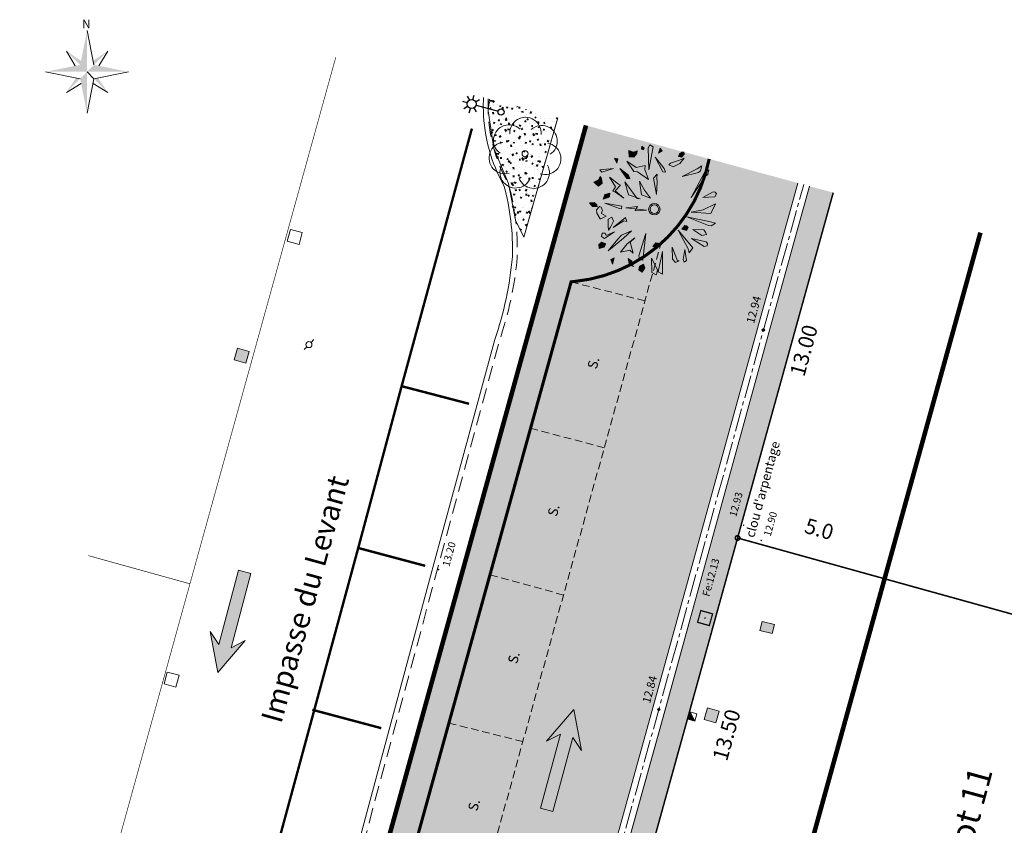
# Model space of a CAD drawing. Units: metres. Extents: x 1391402 to 1391617, y 5236776 to 5237063.
# Drawn here: x 1391568 to 1391601, y 5236818 to 5236844 of the extents above; entities that cross this region are included whole.
import ezdxf
from ezdxf.enums import TextEntityAlignment as Align

# ---------------------------------------------------------------- set-up
doc = ezdxf.new("R2010")
doc.units = ezdxf.units.M
doc.header["$LTSCALE"] = 2
doc.header["$PDMODE"] = 32
doc.header["$PDSIZE"] = 0.02
for name, pattern in [('AXES2', [1.125, 0.75, -0.125, 0.125, -0.125]), ('CACHE', [0.375, 0.25, -0.125]), ('CACHE2', [0.1875, 0.125, -0.0625]), ('FANTOME2', [1.25, 0.625, -0.125, 0.125, -0.125, 0.125, -0.125]), ('INTERROMPU2', [0.375, 0.25, -0.125]), ('INTERROMPUx2', [1.5, 1, -0.5])]:
    doc.linetypes.add(name, pattern=pattern)
doc.layers.get('0').update_dxf_attribs({"lineweight": 9})
for name, color, linetype, lineweight in [('_BORD-ROUTE-PEIN', 7, 'INTERROMPUx2', 9), ('_BORDURE-A', 7, 'Continuous', 9), ('_LIM-REVETEMENT', 7, 'INTERROMPU2', 9), ('_R-AEP', 4, 'Continuous', 9), ('_R-ECLAIRAGE', 6, 'Continuous', 9), ('_R-EDF', 1, 'Continuous', 9), ('_R-EU', 1, 'Continuous', 9), ('_R-FT', 3, 'Continuous', 9), ('_TXT-ROUTE', 7, 'Continuous', 9), ('_VEGET-CONTOUR', 94, 'ZIGZAG', 9), ('_VEGET-FEUILLU', 94, 'Continuous', 9), ('_VEGET-HACH', 94, 'Continuous', 9), ('CADASTRE', 36, 'FANTOME2', 9), ('CARTOUCHE', 7, 'Continuous', 9), ('Compo-arbre', 3, 'Continuous', 9), ('Compo-bordure-CR3', 7, 'Continuous', 9), ('Compo-bordure-limite', 7, 'CACHE2', 9), ('Compo-circulation', 7, 'Continuous', 9), ('Compo-hachure-dalle', 3, 'Continuous', 30), ('Compo-hachure-enrobés', 254, 'Continuous', 35), ('Compo-lots', 168, 'Continuous', 9), ('Compo-lots-cotation', 168, 'Continuous', 9), ('Compo-lots-numéros', 168, 'Continuous', 9), ('Compo-parking-place', 7, 'CACHE2', 9), ('Compo-peinture', 7, 'CACHE2', 9), ('Compo-réglementaire-bande implantation', 1, 'CACHE2', 9), ('Compo-végétation-hachures-Haie-noue', 7, 'Continuous', 25), ('DAO - TOPO - BORDURE', 7, 'Continuous', 0), ('Division Borne implantée', 1, 'Continuous', 9), ('Division TXT', 1, 'Continuous', 9), ('Parcel-périmètre', 5, 'Continuous', 9), ('TopoAlt', 7, 'Continuous', 20), ('Topojis', 7, 'Continuous', 9)]:
    doc.layers.add(name, color=color, linetype=linetype, lineweight=lineweight)
doc.layers.add('Compo-arbre-ombre', color=7, linetype='Continuous', lineweight=9, transparency=0.8)
doc.layers.add('DWG_LEVE_250124 - ELEVATIONS', color=7, linetype='Continuous')
doc.layers.add('DWG_LEVE_250124 - SURVEY-DATA', color=7, linetype='Continuous')
doc.styles.add('arial', font='arial.ttf')
doc.styles.add('Arial 1.0', font='arial.ttf', dxfattribs={"width": 0.99, "height": 0.2})
doc.styles.add('Comic', font='comic.ttf', dxfattribs={"height": 0.4})
doc.styles.add('ROMANS', font='ROMANS.SHX', dxfattribs={"height": 0.4})
doc.styles.get("Standard").update_dxf_attribs({"font": 'romans.shx'})
doc.linetypes.add('ZIGZAG', pattern='A,0.0001,-0.2,[131,ltypeshp.shx,S=0.2,R=0,X=-0.2,Y=0],-0.4,[131,ltypeshp.shx,S=0.2,R=180,X=0.2,Y=0],-0.2', length=0.8001)

# ---------------------------------------------------------------- blocks, each defined once
blk = doc.blocks.new('l009')
at = {"color": 0, "lineweight": 30}
for points in [[(0, 1.15), (0, 1.3)], [(-0.3, 1), (-0.15, 1)], [(-0.212132, 1.212132), (-0.106066, 1.106066)], [(0.212132, 1.212132), (0.106066, 1.106066)], [(0.15, 1), (0.3, 1)], [(-0.106066, 0.893934), (-0.212132, 0.787868)], [(0, 0.85), (0, 0.85), (0, 0.1)], [(0.106066, 0.893934), (0.212132, 0.787868)]]:
    blk.add_lwpolyline(points, dxfattribs=at)
for centre, radius in [((0, 1), 0.15), ((0, 0), 0.1)]:
    blk.add_circle(centre, radius, dxfattribs=at)
blk = doc.blocks.new('CB014')
at = {"color": 0}
blk.add_line((0, 0), (0, 0), dxfattribs=at)
blk.add_lwpolyline([(-0.2, -0.2), (-0.2, 0.2), (0.2, 0.2), (0.2, -0.2)], close=True, dxfattribs=at)
blk = doc.blocks.new('a001')
at = {"color": 0}
for points in [[(0.160355, 0.160355), (0.070711, 0.070711)], [(-0.070711, -0.070711), (-0.160355, -0.160355)]]:
    blk.add_lwpolyline(points, dxfattribs=at)
blk.add_circle((0, 0), 0.1, dxfattribs=at)
blk = doc.blocks.new('Tcpoint')
at = {"color": 0}
blk.add_point((0, 0), dxfattribs=at)
at = {"layer": 'TopoAlt'}
blk.add_attdef('ALT', (0.2, 0.2), '', height=0.24, dxfattribs=at)
blk = doc.blocks.new('CB024')
at = {"color": 0}
blk.add_circle((0, 0), 0.5, dxfattribs=at)
for centre, start, end in [((0.07, 3.41), 354.4104, 183.203), ((-2.62, 2.18), 45.8389, 234.6315), ((2.71, 2.07), 302.9818, 131.7744), ((-3.34, -0.69), 97.2675, 286.0601), ((3.31, -0.83), 251.5532, 80.3458), ((-1.54, -3.04), 148.6961, 337.4887), ((1.42, -3.1), 200.1246, 28.9173)]:
    blk.add_arc(centre, 2.57, start, end, dxfattribs=at)
blk = doc.blocks.new('y003')
at = {"color": 0}
for p, q in [((0, 0), (1.034484, -5.17242)), ((-3.103452, -3.103452), (-1.773401, -5.320203)), ((3.103452, -3.103452), (1.773401, -5.320203)), ((-6.206904, -6.206904), (-1.034484, -7.241388)), ((1.034484, -7.241388), (6.206904, -6.206904)), ((-3.103452, -9.310356), (-0.886701, -7.980305)), ((3.103452, -9.310356), (0.886701, -7.980305))]:
    blk.add_line(p, q, dxfattribs=at)
blk.add_lwpolyline([(0, -12.413808), (1.034484, -7.241388), (0, -6.206904)], dxfattribs=at)
for points in [[(0, -6.206904), (0, -6.206904), (0, 0), (-1.034484, -5.17242)], [(-3.103452, -3.103452), (-1.034484, -5.17242), (-0.91278, -4.5639)], [(3.103452, -3.103452), (1.034484, -5.17242), (0.91278, -4.5639)], [(-6.206904, -6.206904), (-1.034484, -5.17242), (0, -6.206904)], [(0, -6.206904), (6.206904, -6.206904), (1.034484, -5.17242)], [(-3.103452, -9.310356), (-1.034484, -7.241388), (-1.643004, -7.119684)], [(0, -6.206904), (0, -12.413808), (-1.034484, -7.241388)], [(3.103452, -9.310356), (1.034484, -7.241388), (1.643004, -7.119684)]]:
    blk.add_solid(points, dxfattribs=at)
at = {"color": 0, "style": 'ROMANS'}
blk.add_text('N', height=1.279389, dxfattribs=at).set_placement((-0.729171, 0.313815))
blk = doc.blocks.new('CB018')
blk.add_hatch(color=0).paths.add_polyline_path([(0.5, 0), (0.5, 0.25), (0, 0)])
at = {"color": 0, "linetype": 'Continuous'}
for p, q in [((0.5, 0.25), (0, 0.25)), ((0, 0.25), (0, 0)), ((0, 0), (0.5, 0)), ((0.5, 0), (0.5, 0.25))]:
    blk.add_line(p, q, dxfattribs=at)
at = {"color": 0}
blk.add_lwpolyline([(0, 0), (0.5, 0.25)], dxfattribs=at)
blk.add_lwpolyline([(0, 0), (0.5, 0), (0.5, 0.25)], close=True, dxfattribs=at)
blk = doc.blocks.new('POINT')
at = {"layer": 'DWG_LEVE_250124 - SURVEY-DATA', "linetype": 'Continuous', "true_color": 0x000000}
blk.add_hatch(color=18, dxfattribs=at).paths.add_polyline_path([(0.1, 0, 1), (-0.1, 0, 1)])
at = {"layer": 'DWG_LEVE_250124 - SURVEY-DATA'}
blk.add_circle((0, 0), 0.1, dxfattribs=at)
blk.add_point((0, 0), dxfattribs=at)
at = {"layer": 'DWG_LEVE_250124 - ELEVATIONS', "color": 7}
blk.add_attdef('ELEVATION', text='', height=0.762, dxfattribs=at).set_placement((0, -0.38), align=Align.CENTER)

msp = doc.modelspace()

# ---------------------------------------------------------------- hatches: boundary and pattern name
at = {"layer": '_R-AEP'}
h = msp.add_hatch(color=256, dxfattribs=at)
h.dxf.hatch_style = 1
h.paths.add_polyline_path([(1391592.716, 5236824.065), (1391592.789, 5236824.365), (1391593.193, 5236824.266), (1391593.119, 5236823.967)])
at = {"layer": '_R-FT'}
msp.add_hatch(color=256, dxfattribs=at).paths.add_polyline_path([(1391575.485, 5236832.934), (1391575.592, 5236833.32), (1391575.978, 5236833.213), (1391575.871, 5236832.827)])
h = msp.add_hatch(color=91, dxfattribs=at)
h.dxf.hatch_style = 1
h.paths.add_polyline_path([(1391590.891, 5236821.153), (1391590.998, 5236821.538), (1391591.383, 5236821.431), (1391591.276, 5236821.046)])
at = {"layer": '_VEGET-HACH', "lineweight": 40, "ltscale": 0.1}
h = msp.add_hatch(dxfattribs=at)
h.set_pattern_fill('AR-CONC', color=256, scale=0.0032)
h.set_pattern_definition([(124.798314966, (-4688569.3177, 2716005.0556), (0.202090805593, 0.54921695247), [0.06096, -0.67056]), (69.798314966, (-4688569.3177, 2716005.0556), (-0.61956040409, 0.051484063777), [0.048768, -0.536448]), (175.249314966, (-4688569.30085, 2716005.1014), (-0.41746636072, 0.60070232055), [0.051808, -0.569888]), (120.982514966, (-4688569.47456, 2716005.0982), (0.35728928046, 0.801822140165), [0.09144, -1.00584]), (171.433914966, (-4688569.4448, 2716005.16505), (-0.56485208241, 0.94072478962), [0.077712, -0.854832]), (65.982314966, (-4688569.4746, 2716005.0982), (-0.56485041816, 0.9407255688), [0.073152, -0.804672]), (95.798314966, (-4688569.41403, 2716005.166), (0.443018263363, 0.38238040341), [0.06096, -0.67056]), (40.798314966, (-4688569.414, 2716005.166), (-0.51691976977, 0.34539782101), [0.048768, -0.536448]), (146.249714966, (-4688569.3771, 2716005.1979), (-0.07390312309, 0.72777727956), [0.051808, -0.569888]), (112.2983149657, (-4688569.31769, 2716005.0556), (-0.2585167013554, 0.080487504531), [0, -0.5299456, 0, -0.544576, 0, -0.53848]), (82.2983149657, (-4688569.3177, 2716005.0556), (-0.25329230658, 0.290402134435), [0, -0.3104896, 0, -0.5177536, 0, -0.205232]), (42.2983149657, (-4688569.36521, 2716004.8807), (0.13146407414, 0.4139006015775), [0, -0.2032, 0, -0.633984, 0, -0.841248]), (32.298314966, (-4688569.38653, 2716004.80226), (0.045776912633, 0.478762347215), [0, -0.26416, 0, -0.4210304, 0, -0.597408])])
h.paths.add_polyline_path([(1391586.092, 5236840.865), (1391583.853, 5236841.474), (1391583.809, 5236841.092), (1391583.995, 5236839.859), (1391584.472, 5236838.707), (1391584.709, 5236837.514), (1391584.983, 5236836.958)])
at = {"layer": 'Compo-arbre'}
for color, points in [(64, [(1391588.923, 5236839.87), (1391588.843, 5236839.935), (1391588.839, 5236839.835), (1391588.905, 5236839.81)]), (84, [(1391589.218, 5236839.91), (1391589.079, 5236839.16), (1391589.053, 5236839.884), (1391589.108, 5236839.977)]), (64, [(1391589.389, 5236839.702), (1391589.513, 5236839.766), (1391589.45, 5236839.871)]), (84, [(1391588.023, 5236839.381), (1391588.065, 5236839.514), (1391587.947, 5236839.544)]), (64, [(1391588.583, 5236839.572), (1391588.682, 5236839.691), (1391588.695, 5236839.779), (1391588.572, 5236839.735), (1391588.42, 5236839.793), (1391588.433, 5236839.585)]), (64, [(1391589.874, 5236839.256), (1391589.734, 5236839.319), (1391589.783, 5236839.379), (1391590.082, 5236839.479), (1391590.237, 5236839.543), (1391590.089, 5236839.364)]), (84, [(1391590.219, 5236839.744), (1391590.184, 5236839.753), (1391590.081, 5236839.68), (1391590.046, 5236839.596), (1391590.143, 5236839.569), (1391590.237, 5236839.669)]), (84, [(1391587.575, 5236839.17), (1391587.472, 5236839.16), (1391587.54, 5236839.087), (1391587.921, 5236839.205)]), (64, [(1391588.958, 5236839.297), (1391588.665, 5236839.238), (1391588.352, 5236839.441), (1391588.589, 5236839.102), (1391588.638, 5236839.161), (1391588.707, 5236839.089), (1391589.064, 5236838.844), (1391588.945, 5236839.167)]), (84, [(1391590.166, 5236838.939), (1391590.66, 5236839.196), (1391590.81, 5236839.288), (1391590.77, 5236839.129), (1391590.702, 5236839.076)]), (84, [(1391587.545, 5236838.72), (1391587.53, 5236838.873), (1391587.478, 5236838.945), (1391587.422, 5236838.826), (1391587.273, 5236838.76), (1391587.43, 5236838.623)]), (84, [(1391587.785, 5236838.924), (1391587.989, 5236838.6), (1391587.893, 5236838.463), (1391587.98, 5236838.423), (1391588.255, 5236838.232), (1391587.975, 5236838.466), (1391588.145, 5236838.655), (1391588.087, 5236838.689)]), (84, [(1391589.329, 5236838.355), (1391589.352, 5236838.77), (1391589.342, 5236838.885), (1391589.354, 5236839.013), (1391589.229, 5236838.885)]), (64, [(1391589.134, 5236838.23), (1391588.939, 5236838.495), (1391588.773, 5236838.789), (1391588.833, 5236838.343)]), (64, [(1391587.742, 5236838.25), (1391587.782, 5236838.28), (1391587.794, 5236838.39), (1391587.638, 5236838.348), (1391587.576, 5236838.201)]), (84, [(1391591.188, 5236838.44), (1391590.85, 5236838.258), (1391591.243, 5236838.28), (1391591.298, 5236838.373), (1391591.246, 5236838.431)]), (64, [(1391587.227, 5236837.959), (1391587.387, 5236837.952), (1391587.371, 5236838.015), (1391587.283, 5236838.093), (1391587.136, 5236838.082)]), (84, [(1391587.599, 5236837.688), (1391587.526, 5236837.724), (1391587.535, 5236837.786), (1391587.561, 5236837.832), (1391587.517, 5236837.94), (1391587.46, 5236837.961), (1391587.364, 5236837.849), (1391587.369, 5236837.735), (1391587.478, 5236837.554), (1391587.5, 5236837.551), (1391587.674, 5236837.639)]), (64, [(1391588.192, 5236837.97), (1391587.634, 5236838.067), (1391588.113, 5236837.888), (1391588.183, 5236837.878)]), (84, [(1391588.997, 5236837.839), (1391588.633, 5236837.815), (1391588.666, 5236837.889), (1391588.705, 5236837.954), (1391588.328, 5236837.913)]), (84, [(1391590.859, 5236837.848), (1391590.468, 5236837.767), (1391591.11, 5236837.733), (1391591.257, 5236838.05)]), (64, [(1391587.919, 5236837.475), (1391587.865, 5236837.61), (1391587.743, 5236837.543), (1391587.749, 5236837.326), (1391587.757, 5236837.188), (1391587.815, 5236837.278)]), (64, [(1391591.263, 5236837.413), (1391591.123, 5236837.329), (1391591.037, 5236837.34), (1391590.32, 5236837.62), (1391591.093, 5236837.454)]), (84, [(1391590.252, 5236837.337), (1391590.154, 5236837.212), (1391590.307, 5236837.177), (1391590.362, 5236837.27), (1391590.311, 5236837.328)]), (84, [(1391587.683, 5236837.005), (1391587.645, 5236837.087), (1391587.544, 5236837.089), (1391587.528, 5236836.978), (1391587.619, 5236836.914), (1391587.946, 5236837.124)]), (64, [(1391588.178, 5236837.024), (1391588.063, 5236836.89), (1391587.741, 5236836.503), (1391588.25, 5236836.916), (1391588.504, 5236837.162)]), (84, [(1391588.455, 5236836.523), (1391588.558, 5236836.432), (1391588.469, 5236836.791), (1391588.614, 5236836.934), (1391588.367, 5236836.74), (1391588.145, 5236836.461)]), (84, [(1391590.884, 5236837.196), (1391590.515, 5236837.206), (1391590.814, 5236837.004), (1391590.963, 5236837.045), (1391590.948, 5236837.098)]), (64, [(1391587.454, 5236836.579), (1391587.61, 5236836.621), (1391587.665, 5236836.736), (1391587.534, 5236836.786), (1391587.433, 5236836.712)]), (84, [(1391589.308, 5236836.769), (1391589.211, 5236836.644), (1391589.363, 5236836.609), (1391589.418, 5236836.702), (1391589.367, 5236836.76)]), (84, [(1391590.072, 5236836.18), (1391590.011, 5236836.176), (1391589.839, 5236836.623), (1391589.851, 5236836.228), (1391589.946, 5236836.123)]), (64, [(1391590.961, 5236836.798), (1391590.476, 5236836.908), (1391590.887, 5236836.646), (1391590.991, 5236836.673), (1391590.996, 5236836.751)]), (64, [(1391587.827, 5236836.222), (1391587.881, 5236836.064), (1391587.94, 5236836.279)]), (84, [(1391589.52, 5236836.486), (1391589.379, 5236835.816), (1391589.529, 5236835.743)]), (64, [(1391590.252, 5236836.551), (1391590.203, 5236836.226), (1391590.24, 5236836.133), (1391590.31, 5236836.185)]), (64, [(1391588.52, 5236836.167), (1391588.396, 5236836.251), (1391588.445, 5236836.038), (1391588.574, 5236835.989), (1391588.529, 5236836.03)]), (84, [(1391588.862, 5236835.805), (1391588.943, 5236835.944), (1391588.901, 5236836.064), (1391588.773, 5236836.008), (1391588.754, 5236835.884)]), (64, [(1391589.314, 5236835.724), (1391589.341, 5236835.772), (1391589.365, 5236835.887), (1391589.163, 5236836.265), (1391589.18, 5236835.8)])]:
    msp.add_hatch(color=color, dxfattribs=at).paths.add_polyline_path(points)
h = msp.add_hatch(color=114, dxfattribs=at)
h.dxf.hatch_style = 1
h.paths.add_polyline_path([(1391589.286, 5236839.573), (1391589.531, 5236839.096), (1391589.627, 5236839.082), (1391589.579, 5236839.203)])
h = msp.add_hatch(color=114, dxfattribs=at)
h.dxf.hatch_style = 1
h.paths.add_polyline_path([(1391588.13, 5236839.2), (1391588.359, 5236838.876), (1391588.455, 5236838.862), (1391588.407, 5236838.983)])
h = msp.add_hatch(color=114, dxfattribs=at)
h.dxf.hatch_style = 1
h.paths.add_polyline_path([(1391590.46, 5236838.256), (1391590.897, 5236839.068), (1391591.047, 5236839.159), (1391591.007, 5236839.001), (1391590.939, 5236838.948)])
h = msp.add_hatch(color=114, dxfattribs=at)
h.dxf.hatch_style = 1
h.paths.add_polyline_path([(1391588.293, 5236838.769), (1391588.697, 5236838.218), (1391588.793, 5236838.204), (1391588.412, 5236838.345)])
h = msp.add_hatch(color=114, dxfattribs=at)
h.dxf.hatch_style = 1
h.paths.add_polyline_path([(1391587.906, 5236837.265), (1391588.26, 5236837.486), (1391588.356, 5236837.472), (1391588.307, 5236837.593)])
h = msp.add_hatch(color=114, dxfattribs=at)
h.dxf.hatch_style = 1
h.paths.add_polyline_path([(1391588.747, 5236836.342), (1391588.781, 5236836.21), (1391588.876, 5236836.196), (1391588.975, 5236837.069)])
h = msp.add_hatch(color=114, dxfattribs=at)
h.dxf.hatch_style = 1
h.paths.add_polyline_path([(1391590.37, 5236836.575), (1391590.404, 5236836.443), (1391590.519, 5236836.599), (1391590.04, 5236837.182)])
at = {"layer": 'Compo-arbre-ombre'}
h = msp.add_hatch(color=7, dxfattribs=at)
h.dxf.hatch_style = 1
h.paths.add_polyline_path([(1391590.16, 5236839.76), (1391587.738, 5236840.418), (1391587.624, 5236840.355), (1391587.477, 5236840.249), (1391587.342, 5236840.125), (1391587.222, 5236839.985), (1391587.118, 5236839.83), (1391587.03, 5236839.661), (1391586.959, 5236839.481), (1391586.907, 5236839.291), (1391586.873, 5236839.093), (1391586.858, 5236838.889), (1391586.862, 5236838.68), (1391586.885, 5236838.469), (1391586.927, 5236838.258), (1391586.988, 5236838.048), (1391587.066, 5236837.843), (1391587.161, 5236837.643), (1391587.272, 5236837.451), (1391587.399, 5236837.268), (1391587.539, 5236837.097), (1391587.692, 5236836.939), (1391587.856, 5236836.795), (1391588.029, 5236836.667), (1391588.21, 5236836.556), (1391588.397, 5236836.464), (1391588.588, 5236836.39), (1391588.782, 5236836.336), (1391588.976, 5236836.303), (1391589.169, 5236836.29), (1391589.359, 5236836.298), (1391589.544, 5236836.326), (1391589.721, 5236836.375), (1391589.891, 5236836.444), (1391590.05, 5236836.532), (1391590.197, 5236836.639), (1391590.332, 5236836.763), (1391590.452, 5236836.903), (1391590.556, 5236837.058), (1391590.644, 5236837.226), (1391590.715, 5236837.406), (1391590.767, 5236837.596), (1391590.801, 5236837.794), (1391590.816, 5236837.998), (1391590.812, 5236838.207), (1391590.789, 5236838.418), (1391590.747, 5236838.629), (1391590.686, 5236838.839), (1391590.608, 5236839.045), (1391590.513, 5236839.244), (1391590.402, 5236839.436), (1391590.275, 5236839.619)])
h = msp.add_hatch(color=7, dxfattribs=at)
h.dxf.hatch_style = 1
edge = h.paths.add_edge_path()
edge.add_arc((1391589.098, 5236837.967), 1.727, -96.7448, 263.2552)
at = {"layer": 'Compo-circulation'}
for points in [[(1391574.953, 5236822.695), (1391574.702, 5236824.04), (1391574.977, 5236823.611), (1391575.625, 5236826.046), (1391576.035, 5236825.937), (1391575.387, 5236823.501), (1391575.84, 5236823.737)], [(1391586.618, 5236821.484), (1391586.864, 5236820.137), (1391586.59, 5236820.568), (1391585.932, 5236818.136), (1391585.523, 5236818.246), (1391586.181, 5236820.679), (1391585.727, 5236820.445)]]:
    msp.add_hatch(color=256, dxfattribs=at).paths.add_polyline_path(points)
at = {"layer": 'Compo-hachure-dalle'}
h = msp.add_hatch(dxfattribs=at)
h.set_pattern_fill('VERGER2', color=256, scale=0.1, angle=262.1852)
h.set_pattern_definition([(262.1852, (1391578.69256, 5236803.12833), (0.4953564, -0.067986), [0.038268, -0.461732]), (262.1852, (1391578.7841, 5236803.11577), (0.4953564, -0.067986), [0.038268, -0.461732]), (307.1852, (1391578.68736, 5236803.0904), (0.4953564, -0.0679857), [0.038268, -0.6688384]), (307.1852, (1391578.76096, 5236803.14626), (0.4953564, -0.0679857), [0.038268, -0.6688384]), (37.1852, (1391578.6926, 5236803.12832), (0.0679857, 0.4953564), [0.038268, -0.6688384]), (37.1852, (1391578.7484, 5236803.05473), (0.0679857, 0.4953564), [0.038268, -0.6688384]), (352.1852, (1391578.7105, 5236803.05993), (0.067986, 0.4953564), [0.038268, -0.461732]), (352.1852, (1391578.72305, 5236803.15146), (0.067986, 0.4953564), [0.038268, -0.461732])])
edge = h.paths.add_edge_path()
edge.add_line((1391580.21, 5236803.335), (1391589.469, 5236836.74))
edge.add_arc((1391586.148, 5236840.478), 5, 275.8136, 311.6306, ccw=False)
edge.add_line((1391586.654, 5236835.503), (1391586.529, 5236835.49))
edge.add_line((1391586.529, 5236835.49), (1391578.515, 5236806.581))
edge.add_line((1391578.515, 5236806.581), (1391578.688, 5236806.463))
edge.add_arc((1391576.191, 5236803.315), 4.018, 0.2951, 51.587, ccw=False)
at = {"layer": 'Compo-hachure-enrobés'}
h = msp.add_hatch(color=256, dxfattribs=at)
h.dxf.hatch_style = 1
h.paths.add_polyline_path([(1391583.986, 5236801.282), (1391584.77, 5236801.069), (1391587.978, 5236812.645), (1391588.38, 5236814.09), (1391595.121, 5236838.412), (1391594.346, 5236838.622)])
edge = h.paths.add_edge_path()
edge.add_line((1391580.089, 5236802.341), (1391583.6, 5236801.387))
edge.add_line((1391583.6, 5236801.387), (1391593.96, 5236838.727))
edge.add_line((1391593.96, 5236838.727), (1391591.055, 5236839.517))
edge.add_arc((1391586.148, 5236840.478), 5, 311.6306, 348.921, ccw=False)
edge.add_line((1391589.469, 5236836.74), (1391580.21, 5236803.335))
edge.add_arc((1391576.185, 5236803.321), 4.025, -14.0877, 0.2012, ccw=False)
at = {"layer": 'Compo-végétation-hachures-Haie-noue'}
h = msp.add_hatch(dxfattribs=at)
h.set_pattern_fill('VERGER', color=256, scale=0.08, angle=21.9024)
h.set_pattern_definition([(21.9024, (1391574.76482, 5236796.33057), (-0.1193685, 0.2969026), [0.0306147, -0.2893853]), (21.9024, (1391574.73725, 5236796.39915), (-0.1193685, 0.2969026), [0.0306147, -0.2893853]), (111.9024, (1391574.73666, 5236796.34258), (-0.2969026, -0.1193685), [0.0306147, -0.2893853]), (111.9024, (1391574.80523, 5236796.37015), (-0.2969026, -0.1193685), [0.0306147, -0.2893853]), (66.9024, (1391574.79322, 5236796.342), (-0.2969026, -0.1193685), [0.0306147, -0.4219337]), (66.9024, (1391574.72524, 5236796.37099), (-0.2969026, -0.1193685), [0.0306147, -0.4219337]), (336.9024, (1391574.73666, 5236796.34258), (0.2969026, 0.1193685), [0.0306147, -0.4219337]), (336.9024, (1391574.76565, 5236796.41057), (0.2969026, 0.1193685), [0.0306147, -0.4219337])])
edge = h.paths.add_edge_path()
edge.add_line((1391576.668, 5236803.271), (1391580.089, 5236802.341))
edge.add_arc((1391576.194, 5236803.317), 4.015, 345.9426, 411.5946)
edge.add_line((1391578.688, 5236806.463), (1391578.515, 5236806.581))
edge.add_line((1391578.515, 5236806.581), (1391586.529, 5236835.49))
edge.add_line((1391586.529, 5236835.49), (1391586.654, 5236835.503))
edge.add_arc((1391586.148, 5236840.478), 5, 275.8128, 348.921)
edge.add_line((1391591.055, 5236839.517), (1391587.019, 5236840.613))
edge.add_line((1391587.019, 5236840.613), (1391576.668, 5236803.271))

# ---------------------------------------------------------------- linework, layer by layer
at = {"layer": '_BORD-ROUTE-PEIN', "color": 8, "linetype": 'CACHE', "const_width": 0.08, "flags": 128}
for points in [[(1391583.276, 5236840.51), (1391580.973, 5236832.073), (1391579.551, 5236826.773), (1391576.672, 5236816.17), (1391574.256, 5236807.232)], [(1391580.934, 5236832.083), (1391583.183, 5236831.496)], [(1391581.747, 5236826.188), (1391579.512, 5236826.783)], [(1391578.045, 5236821.473), (1391580.307, 5236820.871)]]:
    msp.add_lwpolyline(points, dxfattribs=at)
at = {"layer": '_BORDURE-A', "flags": 128}
msp.add_lwpolyline([(1391583.658, 5236841.527, 0.020753), (1391583.652, 5236841.088, 0.121576), (1391584.325, 5236838.646), (1391584.325, 5236838.646, -0.075882), (1391584.604, 5236836.309, -0.061468), (1391584.024, 5236833.601), (1391582, 5236826.13), (1391578.302, 5236812.434, -0.086895), (1391577.396, 5236810.235, -0.096462), (1391575.731, 5236808.299), (1391575.731, 5236808.299, 0.124951), (1391574.165, 5236806.456, 0.098242), (1391573.544, 5236804.12, 0.098242)], format="xyb", dxfattribs=at)
at = {"layer": '_BORDURE-A', "color": 8, "linetype": 'CACHE', "flags": 128}
msp.add_lwpolyline([(1391583.814, 5236841.484, 0.019115), (1391583.809, 5236841.092, 0.122509), (1391584.472, 5236838.707, -0.076632), (1391584.762, 5236836.3, -0.061444), (1391584.175, 5236833.554), (1391582.152, 5236826.089), (1391578.455, 5236812.393, -0.06368), (1391577.534, 5236810.157, -0.09661), (1391575.826, 5236808.173, 0.12516), (1391574.307, 5236806.387, 0.099586), (1391573.7, 5236804.077, 0.099586)], format="xyb", dxfattribs=at)
at = {"layer": '_LIM-REVETEMENT', "flags": 128}
msp.add_lwpolyline([(1391586.092, 5236840.865), (1391584.983, 5236836.958)], dxfattribs=at)
at = {"layer": '_R-AEP', "flags": 128}
msp.add_lwpolyline([(1391592.716, 5236824.065), (1391592.789, 5236824.365), (1391593.193, 5236824.266), (1391593.119, 5236823.967)], close=True, dxfattribs=at)
at = {"layer": '_R-EU', "const_width": 0.04, "flags": 128}
msp.add_lwpolyline([(1391590.674, 5236824.338), (1391590.781, 5236824.723), (1391591.166, 5236824.616), (1391591.059, 5236824.231)], close=True, dxfattribs=at)
at = {"layer": '_R-FT', "flags": 128}
msp.add_lwpolyline([(1391590.891, 5236821.153), (1391590.998, 5236821.538), (1391591.383, 5236821.431), (1391591.276, 5236821.046)], close=True, dxfattribs=at)
at = {"layer": '_VEGET-CONTOUR', "ltscale": 0.1, "flags": 128}
msp.add_lwpolyline([(1391586.092, 5236840.865), (1391584.983, 5236836.958), (1391584.709, 5236837.514), (1391584.472, 5236838.707), (1391583.995, 5236839.859), (1391583.809, 5236841.092), (1391583.853, 5236841.474)], dxfattribs=at)
at = {"layer": 'CADASTRE', "const_width": 0.02, "flags": 128}
for points in [[(1391578.814, 5236842.843), (1391568.464, 5236805.5)], [(1391570.706, 5236826.522), (1391574.035, 5236825.599)]]:
    msp.add_lwpolyline(points, dxfattribs=at)
at = {"layer": 'Compo-arbre', "color": 7}
for points in [[(1391588.923, 5236839.87), (1391588.843, 5236839.935), (1391588.839, 5236839.835), (1391588.905, 5236839.81)], [(1391589.218, 5236839.91), (1391589.079, 5236839.16), (1391589.053, 5236839.884), (1391589.108, 5236839.977)], [(1391589.389, 5236839.702), (1391589.513, 5236839.766), (1391589.45, 5236839.871)], [(1391588.023, 5236839.381), (1391588.065, 5236839.514), (1391587.947, 5236839.544)], [(1391588.583, 5236839.572), (1391588.682, 5236839.691), (1391588.695, 5236839.779), (1391588.572, 5236839.735), (1391588.42, 5236839.793), (1391588.433, 5236839.585)], [(1391589.286, 5236839.573), (1391589.531, 5236839.096), (1391589.627, 5236839.082), (1391589.579, 5236839.203)], [(1391589.874, 5236839.256), (1391589.734, 5236839.319), (1391589.783, 5236839.379), (1391590.082, 5236839.479), (1391590.237, 5236839.543), (1391590.089, 5236839.364)], [(1391587.575, 5236839.17), (1391587.472, 5236839.16), (1391587.54, 5236839.087), (1391587.921, 5236839.205)], [(1391588.13, 5236839.2), (1391588.359, 5236838.876), (1391588.455, 5236838.862), (1391588.407, 5236838.983)], [(1391588.958, 5236839.297), (1391588.665, 5236839.238), (1391588.352, 5236839.441), (1391588.589, 5236839.102), (1391588.707, 5236839.089), (1391588.707, 5236839.089), (1391589.064, 5236838.844), (1391588.945, 5236839.167)], [(1391590.81, 5236839.288), (1391590.77, 5236839.129), (1391590.702, 5236839.076), (1391590.166, 5236838.939), (1391590.66, 5236839.196)], [(1391587.545, 5236838.72), (1391587.53, 5236838.873), (1391587.478, 5236838.945), (1391587.422, 5236838.826), (1391587.273, 5236838.76), (1391587.43, 5236838.623)], [(1391587.785, 5236838.924), (1391587.989, 5236838.6), (1391587.893, 5236838.463), (1391587.98, 5236838.423), (1391588.255, 5236838.232), (1391587.975, 5236838.466), (1391588.145, 5236838.655), (1391588.087, 5236838.689)], [(1391589.329, 5236838.355), (1391589.352, 5236838.77), (1391589.342, 5236838.885), (1391589.354, 5236839.013), (1391589.229, 5236838.885)], [(1391591.047, 5236839.159), (1391591.007, 5236839.001), (1391590.939, 5236838.948), (1391590.46, 5236838.256), (1391590.897, 5236839.068)], [(1391588.293, 5236838.769), (1391588.697, 5236838.218), (1391588.793, 5236838.204), (1391588.412, 5236838.345)], [(1391589.134, 5236838.23), (1391588.939, 5236838.495), (1391588.773, 5236838.789), (1391588.833, 5236838.343)], [(1391587.742, 5236838.25), (1391587.782, 5236838.28), (1391587.794, 5236838.39), (1391587.638, 5236838.348), (1391587.576, 5236838.201)], [(1391591.188, 5236838.44), (1391590.85, 5236838.258), (1391591.243, 5236838.28), (1391591.298, 5236838.373), (1391591.246, 5236838.431)], [(1391587.227, 5236837.959), (1391587.387, 5236837.952), (1391587.371, 5236838.015), (1391587.283, 5236838.093), (1391587.136, 5236838.082)], [(1391587.599, 5236837.688), (1391587.526, 5236837.724), (1391587.535, 5236837.786), (1391587.561, 5236837.832), (1391587.517, 5236837.94), (1391587.46, 5236837.961), (1391587.364, 5236837.849), (1391587.369, 5236837.735), (1391587.478, 5236837.554), (1391587.5, 5236837.551), (1391587.674, 5236837.639)], [(1391588.192, 5236837.97), (1391587.634, 5236838.067), (1391588.113, 5236837.888), (1391588.183, 5236837.878)], [(1391588.997, 5236837.839), (1391588.633, 5236837.815), (1391588.666, 5236837.889), (1391588.705, 5236837.954), (1391588.328, 5236837.913)], [(1391590.859, 5236837.848), (1391590.468, 5236837.767), (1391591.11, 5236837.733), (1391591.257, 5236838.05)], [(1391587.919, 5236837.475), (1391587.865, 5236837.61), (1391587.743, 5236837.543), (1391587.749, 5236837.326), (1391587.757, 5236837.188), (1391587.815, 5236837.278)], [(1391587.906, 5236837.265), (1391588.26, 5236837.486), (1391588.356, 5236837.472), (1391588.307, 5236837.593)], [(1391591.263, 5236837.413), (1391591.123, 5236837.329), (1391591.037, 5236837.34), (1391590.32, 5236837.62), (1391591.093, 5236837.454)], [(1391590.252, 5236837.337), (1391590.154, 5236837.212), (1391590.307, 5236837.177), (1391590.362, 5236837.27), (1391590.311, 5236837.328)], [(1391587.683, 5236837.005), (1391587.645, 5236837.087), (1391587.544, 5236837.089), (1391587.528, 5236836.978), (1391587.619, 5236836.914), (1391587.946, 5236837.124)], [(1391588.178, 5236837.024), (1391588.063, 5236836.89), (1391587.741, 5236836.503), (1391588.25, 5236836.916), (1391588.504, 5236837.162)], [(1391588.614, 5236836.934), (1391588.367, 5236836.74), (1391588.145, 5236836.461), (1391588.455, 5236836.523), (1391588.558, 5236836.432), (1391588.469, 5236836.791)], [(1391588.747, 5236836.342), (1391588.781, 5236836.21), (1391588.876, 5236836.196), (1391588.975, 5236837.069)], [(1391590.37, 5236836.575), (1391590.404, 5236836.443), (1391590.519, 5236836.599), (1391590.04, 5236837.182)], [(1391590.884, 5236837.196), (1391590.515, 5236837.206), (1391590.814, 5236837.004), (1391590.963, 5236837.045), (1391590.948, 5236837.098)], [(1391587.454, 5236836.579), (1391587.61, 5236836.621), (1391587.665, 5236836.736), (1391587.534, 5236836.786), (1391587.433, 5236836.712)], [(1391589.308, 5236836.769), (1391589.211, 5236836.644), (1391589.363, 5236836.609), (1391589.418, 5236836.702), (1391589.367, 5236836.76)], [(1391589.839, 5236836.623), (1391589.851, 5236836.228), (1391589.946, 5236836.123), (1391590.072, 5236836.18), (1391590.011, 5236836.176)], [(1391590.961, 5236836.798), (1391590.476, 5236836.908), (1391590.887, 5236836.646), (1391590.991, 5236836.673), (1391590.996, 5236836.751)], [(1391587.827, 5236836.222), (1391587.881, 5236836.064), (1391587.94, 5236836.279)], [(1391589.379, 5236835.816), (1391589.529, 5236835.743), (1391589.52, 5236836.486)], [(1391590.252, 5236836.551), (1391590.203, 5236836.226), (1391590.24, 5236836.133), (1391590.31, 5236836.185)], [(1391588.52, 5236836.167), (1391588.396, 5236836.251), (1391588.445, 5236836.038), (1391588.574, 5236835.989), (1391588.529, 5236836.03)], [(1391588.862, 5236835.805), (1391588.943, 5236835.944), (1391588.901, 5236836.064), (1391588.773, 5236836.008), (1391588.754, 5236835.884)], [(1391589.365, 5236835.887), (1391589.163, 5236836.265), (1391589.18, 5236835.8), (1391589.314, 5236835.724), (1391589.341, 5236835.772)]]:
    msp.add_lwpolyline(points, close=True, dxfattribs=at)
msp.add_lwpolyline([(1391590.184, 5236839.753), (1391590.081, 5236839.68), (1391590.046, 5236839.596), (1391590.143, 5236839.569), (1391590.237, 5236839.669), (1391590.219, 5236839.744)], dxfattribs=at)
for radius in [0.187, 0.142]:
    msp.add_circle((1391589.257, 5236837.868), radius, dxfattribs=at)
at = {"layer": 'Compo-bordure-CR3', "const_width": 0.1, "flags": 128}
msp.add_lwpolyline([(1391591.055, 5236839.517, -0.330274), (1391586.654, 5236835.503), (1391586.529, 5236835.49), (1391578.515, 5236806.581), (1391578.688, 5236806.463, -0.294563), (1391580.089, 5236802.341, -0.294563)], format="xyb", dxfattribs=at)
at = {"layer": 'Compo-bordure-limite', "flags": 128}
msp.add_lwpolyline([(1391580.21, 5236803.335), (1391589.469, 5236836.74)], dxfattribs=at)
at = {"layer": 'Compo-circulation', "flags": 128}
for points in [[(1391574.953, 5236822.695), (1391574.702, 5236824.04), (1391574.977, 5236823.611), (1391575.625, 5236826.046), (1391576.035, 5236825.937), (1391575.387, 5236823.501), (1391575.84, 5236823.737)], [(1391586.618, 5236821.484), (1391586.864, 5236820.137), (1391586.59, 5236820.568), (1391585.932, 5236818.136), (1391585.523, 5236818.246), (1391586.181, 5236820.679), (1391585.727, 5236820.445)]]:
    msp.add_lwpolyline(points, close=True, dxfattribs=at)
at = {"layer": 'Compo-lots', "const_width": 0.05, "flags": 128}
msp.add_lwpolyline([(1391595.121, 5236838.412), (1391591.986, 5236827.1), (1391614.124, 5236820.963), (1391617.3, 5236832.385)], dxfattribs=at)
msp.add_lwpolyline([(1391614.124, 5236820.963), (1391591.986, 5236827.1), (1391588.38, 5236814.09), (1391610.508, 5236807.957)], close=True, dxfattribs=at)
at = {"layer": 'Compo-peinture', "flags": 128}
for points in [[(1391586.529, 5236835.49), (1391588.95, 5236834.867)], [(1391585.201, 5236830.701), (1391587.615, 5236830.049)], [(1391583.87, 5236825.898), (1391586.279, 5236825.231)], [(1391582.522, 5236821.036), (1391584.949, 5236820.431)]]:
    msp.add_lwpolyline(points, dxfattribs=at)
at = {"layer": 'Compo-réglementaire-bande implantation', "linetype": 'AXES2', "ltscale": 0.7, "const_width": 0.15, "flags": 128}
msp.add_lwpolyline([(1391593.196, 5236812.75), (1391599.946, 5236837.101)], dxfattribs=at)
at = {"layer": 'DAO - TOPO - BORDURE', "elevation": 0, "flags": 128}
for points in [[(1391583.6, 5236801.387), (1391584.591, 5236804.926), (1391586.951, 5236813.396), (1391587.12, 5236814.006), (1391589.21, 5236821.536), (1391592.64, 5236833.966), (1391593.96, 5236838.727)], [(1391583.986, 5236801.282), (1391584.976, 5236804.819), (1391587.336, 5236813.289), (1391587.506, 5236813.899), (1391589.596, 5236821.429), (1391593.025, 5236833.86), (1391594.346, 5236838.622)]]:
    msp.add_lwpolyline(points, dxfattribs=at)
at = {"layer": 'DAO - TOPO - BORDURE', "linetype": 'AXES2', "ltscale": 0.5, "elevation": 0, "flags": 128}
msp.add_lwpolyline([(1391583.793, 5236801.335), (1391584.784, 5236804.873), (1391587.143, 5236813.343), (1391587.313, 5236813.953), (1391589.403, 5236821.483), (1391592.832, 5236833.913), (1391594.153, 5236838.675)], dxfattribs=at)
at = {"layer": 'Division Borne implantée', "const_width": 0.05, "flags": 128}
msp.add_lwpolyline([(1391591.911, 5236827.1, 1), (1391592.061, 5236827.1, 1)], format="xyb", close=True, dxfattribs=at)
at = {"layer": 'Parcel-périmètre', "linetype": 'CACHE2', "const_width": 0.15, "flags": 128}
msp.add_lwpolyline([(1391576.667, 5236803.271), (1391587.017, 5236840.614)], dxfattribs=at)

# ---------------------------------------------------------------- block references
at = {"layer": '_R-AEP'}
msp.add_blockref('a001', (1391577.935, 5236833.436), dxfattribs=at)
at = {"layer": '_R-ECLAIRAGE', "rotation": 74.79831497483319}
msp.add_blockref('l009', (1391584.233, 5236841.054), dxfattribs=at)
at = {"layer": '_R-EDF', "xscale": 0.5000000001119232, "yscale": 0.9000000004459873, "rotation": 254.5078188219407}
msp.add_blockref('CB018', (1391590.43, 5236821.403), dxfattribs=at)
at = {"layer": '_R-EU', "rotation": 74.79831497483319}
for p in [(1391577.47, 5236836.963), (1391573.433, 5236822.462)]:
    msp.add_blockref('CB014', p, dxfattribs=at)
at = {"layer": '_R-FT', "rotation": 74.50781881829793}
msp.add_blockref('CB014', (1391575.731, 5236833.074), dxfattribs=at)
at = {"layer": '_VEGET-FEUILLU', "xscale": 0.1999999997973425, "yscale": -0.1999999997973425, "rotation": 74.79831495941518}
msp.add_blockref('CB024', (1391585.02, 5236839.685), dxfattribs=at)
at = {"layer": 'CARTOUCHE', "xscale": 0.21875, "yscale": 0.21875, "zscale": 0.21875}
msp.add_blockref('y003', (1391570.663, 5236843.728), dxfattribs=at)
at = {"layer": 'DWG_LEVE_250124 - SURVEY-DATA', "color": 7}
ref = msp.add_blockref('POINT', (1391592.832, 5236833.913), dxfattribs=dict(at, xscale=0.3499999940395355, yscale=0.3499999940395355, rotation=74.79809999999989))
ref.add_attrib('ELEVATION', '12.94', dxfattribs={"layer": 'DWG_LEVE_250124 - ELEVATIONS', "color": 7, "height": 0.2667, "rotation": 74.7981, "oblique": 18}).set_placement((1391592.643, 5236834.543), align=Align.CENTER)
ref = msp.add_blockref('POINT', (1391589.403, 5236821.483), dxfattribs=dict(at, xscale=0.3499999940395355, yscale=0.3499999940395355, rotation=74.79809999999989))
ref.add_attrib('ELEVATION', '12.84', dxfattribs={"layer": 'DWG_LEVE_250124 - ELEVATIONS', "color": 7, "height": 0.2667, "rotation": 74.7981, "oblique": 18}).set_placement((1391589.233, 5236822.104), align=Align.CENTER)
at = {"layer": 'Topojis'}
ref = msp.add_blockref('Tcpoint', (1391592.185, 5236827.518), dxfattribs=dict(at, rotation=74.46016540804244))
ref.add_attrib('ALT', '12.93', (1391591.938, 5236827.775), dxfattribs={"layer": 'TopoAlt', "height": 0.24, "rotation": 74.4602, "oblique": 18})
ref = msp.add_blockref('Tcpoint', (1391592.762, 5236827.022), dxfattribs=dict(at, rotation=74.46016540804244))
ref.add_attrib('ALT', '12.90', (1391593.068, 5236827.133), dxfattribs={"layer": 'TopoAlt', "height": 0.24, "rotation": 74.4602, "oblique": 18})
ref = msp.add_blockref('Tcpoint', (1391582.181, 5236826.064), dxfattribs=dict(at, rotation=74.79831497493569))
ref.add_attrib('ALT', '13.20', (1391582.537, 5236826.145), dxfattribs={"layer": 'TopoAlt', "height": 0.24, "rotation": 74.7983, "oblique": 18})
ref = msp.add_blockref('Tcpoint', (1391590.92, 5236824.477), dxfattribs=dict(at, rotation=74.5070850800258))
ref.add_attrib('ALT', 'Fe:12.13', (1391591.055, 5236825.167), dxfattribs={"layer": 'TopoAlt', "height": 0.24, "rotation": 74.5071, "oblique": 18})

# ---------------------------------------------------------------- texts
at = {"layer": '_TXT-ROUTE', "style": 'Arial 1.0', "width": 0.999}
msp.add_text('Impasse du Levant', height=0.7, rotation=74.5078, dxfattribs=at).set_placement((1391578.14, 5236825.007), align=Align.CENTER)
at = {"layer": 'Compo-lots-cotation', "style": 'arial'}
for s, p in [('13.00', (1391593.915, 5236833.31)), ('13.50', (1391591.382, 5236820.714))]:
    msp.add_text(s, height=0.5, rotation=74.5071, dxfattribs=at).set_placement(p, align=Align.TOP_CENTER)
at = {"layer": 'Compo-lots-numéros', "style": 'arial'}
msp.add_text('Lot 11', height=0.8, rotation=74.799, dxfattribs=at).set_placement((1391599.559, 5236818.06), align=Align.MIDDLE_CENTER)
at = {"layer": 'Compo-parking-place', "ltscale": 0.5, "style": 'Comic'}
for p in [(1391587.299, 5236832.826, 0), (1391585.995, 5236827.999, 0), (1391584.69, 5236823.172, 0), (1391583.385, 5236818.346, 0)]:
    msp.add_text('S.', height=0.32, rotation=74.5071, dxfattribs=at).set_placement(p, align=Align.MIDDLE)
at = {"layer": 'Compo-réglementaire-bande implantation', "style": 'Arial 1.0', "oblique": 18, "width": 0.99}
msp.add_text('5.0', height=0.5, rotation=344.004, dxfattribs=at).set_placement((1391594.662, 5236827.393), align=Align.MIDDLE_CENTER)
at = {"layer": 'Division TXT', "style": 'arial'}
msp.add_text("clou d'arpentage", height=0.3, rotation=74.7983, dxfattribs=at).set_placement((1391592.527, 5236827.091))

doc.saveas('drawing.dxf')
